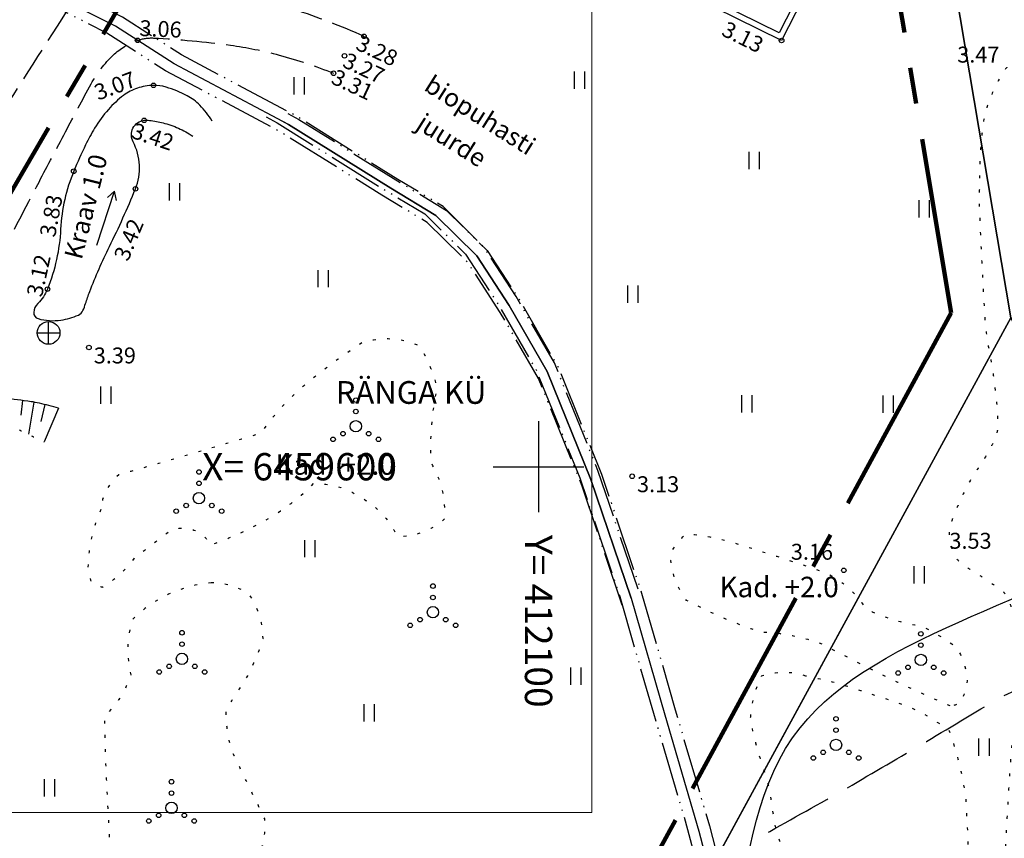
# Model space of a CAD drawing. Units: millimetres. Extents: x 411815 to 825166, y 6459327 to 12918843.
# Drawn here: x 412054 to 412141, y 6459567 to 6459639 of the extents above; entities that cross this region are included whole.
import ezdxf
from ezdxf.enums import TextEntityAlignment as Align

# ---------------------------------------------------------------- set-up
doc = ezdxf.new("R2010")
doc.units = ezdxf.units.MM
for name, pattern in [('ACAD_ISO05W100', [33, 24, -3, 0, -3, 0, -3]), ('CENTER2', [28.575, 19.05, -3.175, 3.175, -3.175]), ('ISOPOOL', [8, 6, -2]), ('KATASTRIPIIR', [0.02, 0.01, 0.01]), ('kolvik', [1.25, 0.25, -1]), ('Kraav', [0.02, 0.01, 0.01]), ('NOLVAALL', [1.2, 0.2, -1]), ('NOLVAKRIIPS', [0.2, 0.1, 0.1]), ('NOLVAPEAL', [0.2, 0.1, 0.1]), ('PINNASTEE', [4, 3, -1]), ('RAJATISP', [0.02, 0.01, 0.01])]:
    doc.linetypes.add(name, pattern=pattern)
for name, color, linetype in [('haljastus', 251, 'Continuous'), ('horisontaal', 252, 'Continuous'), ('kkaev', 32, 'Continuous'), ('korgus', 251, 'Continuous'), ('KPKAABEL', 1, 'Continuous'), ('MOOTKORG', 252, 'Continuous'), ('MOOTPUNKT', 251, 'Continuous'), ('piir', 14, 'Continuous'), ('PIND_V', 7, 'Continuous'), ('rajatis', 7, 'Continuous'), ('reljeef', 8, 'Continuous'), ('tee', 7, 'Continuous'), ('tingmärgid', 7, 'Continuous'), ('veekogu', 4, 'Continuous'), ('vork', 7, 'Continuous')]:
    doc.layers.add(name, color=color, linetype=linetype)
for name, color, linetype, lineweight in [('plan.ala piir', 5, 'CENTER2', 100), ('plan.kõrgused', 243, 'Continuous', 25), ('Planeeritud krundid', 82, 'CENTER2', 13)]:
    doc.layers.add(name, color=color, linetype=linetype, lineweight=lineweight)
doc.styles.add('ITALIC', font='italic.shx')
doc.styles.add('romanc', font='romanc.shx')
doc.styles.add('romans', font='romans.shx')
doc.linetypes.add('EP_KBL', pattern='A,8,-2,[138,mkm.shx,S=1,R=0,X=0,Y=0],1,[138,mkm.shx,S=1,R=0,X=0,Y=0],4,[138,mkm.shx,S=1,R=180,X=0,Y=0],1,[138,mkm.shx,S=1,R=180,X=0,Y=0],-2', length=18)

# ---------------------------------------------------------------- blocks, each defined once
blk = doc.blocks.new('VKORIS')
at = {"linetype": 'Continuous'}
for p, q in [((0, 4), (0, -4)), ((-4, 0), (4, 0))]:
    blk.add_line(p, q, dxfattribs=at)
blk = doc.blocks.new('HEIN')
at = {"linetype": 'Continuous'}
for p, q in [((-0.455, 0.761), (-0.455, -0.761)), ((0.455, 0.761), (0.455, -0.761))]:
    blk.add_line(p, q, dxfattribs=at)
blk = doc.blocks.new('vqsa')
at = {"linetype": 'Continuous'}
for centre, radius in [((0, 2.3), 0.2), ((0, 1.3), 0.2), ((0, 0), 0.5), ((-1.13, -0.65), 0.2), ((1.13, -0.65), 0.2), ((-2, -1.15), 0.2), ((2, -1.15), 0.2)]:
    blk.add_circle(centre, radius, dxfattribs=at)
blk = doc.blocks.new('kakaev')
for p, q in [((0, -1), (0, 1)), ((-1, 0), (1, 0))]:
    blk.add_line(p, q)
blk.add_circle((0, 0), 1)
blk = doc.blocks.new('SUUND')
for p in [(-2.5, 0), (1.784, 0.413), (1.784, -0.413)]:
    blk.add_line(p, (2.5, 0))

msp = doc.modelspace()

# ---------------------------------------------------------------- linework, layer by layer
at = {"layer": 'haljastus', "linetype": 'kolvik', "flags": 128}
msp.add_lwpolyline([(412142.207, 6459635.879, 0.148944), (412141.205, 6459635.134, 0.065806), (412139.862, 6459632.703, 0.011179), (412139.37, 6459631.358, 0.035621), (412139.256, 6459630.922, 0.024295), (412138.975, 6459628.89, 0.017136), (412138.816, 6459625.987, 0.002518), (412138.776, 6459623.343, 0.011819), (412138.784, 6459622.78, 0.00167), (412138.826, 6459621.722, 0.000706), (412138.939, 6459619.221, 0.001792), (412139.061, 6459616.805, 0.001249), (412139.256, 6459613.339, 0.033574), (412139.651, 6459610.212, -0.024287), (412140.278, 6459605.903, -0.020433), (412140.404, 6459603.623, -0.068208), (412140.32, 6459602.941, -0.040293), (412140.141, 6459602.433, -0.019466), (412139.648, 6459601.435, -0.030181), (412138.535, 6459599.65, 0.038112), (412137.676, 6459598.221, 0.010314), (412137.094, 6459597.002, 0.009948), (412136.543, 6459595.714, 0.011847), (412136.315, 6459595.109, 0.015387), (412136.165, 6459594.634, 0.07703), (412136.127, 6459594.328, 0.028899), (412136.2, 6459593.512, 0.0843), (412136.641, 6459592.164, 0.121755), (412137.298, 6459591.424, 0.012466), (412138.041, 6459590.94, -0.008968), (412139.079, 6459590.275, -0.003811), (412140.174, 6459589.532, -0.007836), (412140.698, 6459589.159, -0.134911), (412141.302, 6459588.393, -0.059045), (412141.912, 6459586.283, -0.020027), (412142.206, 6459583.92, -0.040432), (412142.209, 6459582.74, -0.000353), (412142.002, 6459580.125, 0.000394), (412141.817, 6459577.779, 0.000023), (412141.472, 6459573.355, 0.000415), (412141.453, 6459573.111, 0.004324), (412141.425, 6459572.69, 0.000446), (412141.188, 6459568.607, 0.002048), (412141.079, 6459566.549, 0.018009), (412141.076, 6459566.314, 0.024956), (412141.085, 6459566.181, 0.000742), (412141.644, 6459561.714, 0.006382), (412142.211, 6459557.653, -0.035676), (412142.269, 6459556.92, -0.02874), (412142.229, 6459556.101, 0.006169), (412141.872, 6459552.299, 0.000305), (412141.537, 6459548.172, 0.014715), (412141.533, 6459548.086, 0.002182), (412141.516, 6459547.085, -0.000615), (412141.466, 6459543.535, -0.000014), (412141.41, 6459539.803, -0.001676), (412141.409, 6459539.771, -0.000478), (412141.4, 6459539.352, 0.000038), (412141.275, 6459534.095, 0.000023), (412141.164, 6459529.385, 0.00013), (412141.144, 6459528.535, 0.023371), (412141.177, 6459527.14, -0.007097), (412141.435, 6459522.553, -0.001706), (412141.611, 6459517.994, -0.018144), (412141.611, 6459517.564, -0.00423), (412141.595, 6459517.218, -0.001351), (412141.533, 6459516.133, -0.001379), (412141.244, 6459511.503, -0.003367), (412141.107, 6459509.608, -0.002102), (412141.03, 6459508.683, 0.000601), (412140.752, 6459505.451, 0.001944), (412140.539, 6459502.823, 0.023266), (412140.533, 6459502.603, 0.086581), (412140.555, 6459502.485, 0.00491), (412141.321, 6459500.52, 0.021456), (412142.102, 6459498.79, -0.074268), (412142.274, 6459498.267, -0.039509), (412142.305, 6459497.928, -0.006407), (412142.305, 6459495.833, -0.000331), (412142.271, 6459493.319, -0.002332), (412142.264, 6459492.963, -0.001804), (412142.225, 6459491.541, -0.000612), (412142.09, 6459487.345, -0.00205), (412142.004, 6459485.053, -0.003516), (412141.939, 6459483.716, -0.028043), (412141.788, 6459482.371, 0.01572), (412141.46, 6459479.98, 0.007466), (412141.292, 6459478.117, 0.034684), (412141.29, 6459477.714, 0.012616), (412141.332, 6459477.247, 0.004117), (412141.507, 6459475.822, 0.005558), (412141.826, 6459473.585, -0.013839), (412141.939, 6459472.685, -0.001063), (412141.982, 6459472.238, -0.000315), (412142.122, 6459470.73, -0.001165), (412142.25, 6459469.306, 0.00084), (412142.426, 6459467.331, 0.013181), (412142.556, 6459466.225, 0.00548), (412142.968, 6459463.577, 0.028044), (412143.285, 6459462.17, 0.05521), (412143.562, 6459461.491, 0.070954), (412143.734, 6459461.26, 0.02142), (412144.431, 6459460.615, 0.05487), (412145.989, 6459459.562, 0.028833), (412149.24, 6459458.084, 0.041832), (412151.493, 6459457.422, 0.060529), (412153.114, 6459457.291, 0.062073), (412153.988, 6459457.435, 0.132751)], format="xyb", dxfattribs=at)
for points in [[(412061.482, 6459596.24, 0.109891), (412060.352, 6459590.764, 0.014533), (412060.647, 6459589.839, 0.149965), (412061.658, 6459589.418, 0.092482), (412064.437, 6459591.943, -0.009266), (412067.469, 6459594.3, -0.419423), (412071.132, 6459593.121, 0.04167), (412075.342, 6459594.973, 0.086171), (412080.202, 6459598.532, -0.146017), (412084.297, 6459597.347, -0.162684), (412087.53, 6459593.9, 0.195621), (412091.733, 6459595.408, 0.156081), (412090.548, 6459600.363, -0.064983), (412091.087, 6459606.935, 0.075349), (412089.578, 6459610.597, 0.185105), (412084.513, 6459610.92, 0.028336), (412080.309, 6459607.904, 0.078211), (412075.568, 6459602.949, -0.005275), (412068.67, 6459600.902, -0.002625), (412063.066, 6459599.286, 0.20297), (412061.482, 6459596.24)], [(412136.218, 6459578.962, -0.005334), (412131.321, 6459581.163, -0.010355), (412125.067, 6459584.352, 0.079476), (412119.546, 6459585.437, -0.040994), (412113.03, 6459588.242, -0.149409), (412111.582, 6459592.312, -0.098625), (412113.03, 6459594.122, -0.054923), (412118.37, 6459592.946, -0.00939), (412125.248, 6459590.684, -0.147139), (412128.777, 6459587.518, 0.079019), (412133.755, 6459585.98, -0.031034), (412136.741, 6459584.171, -0.118484), (412137.737, 6459581.276, -0.071796), (412137.169, 6459579.25, -0.113298), (412136.218, 6459578.962)], [(412071.196, 6459589.797, 0.174322), (412064.259, 6459586.553, 0.136495), (412064.123, 6459581.705, -0.131671), (412061.795, 6459578.051, 0.006444), (412061.913, 6459573.549, 0.000296), (412062.321, 6459565.38, 0.002979), (412063.141, 6459553.021, 0.010074), (412064.55, 6459540.182, 0.045228), (412066.9, 6459533.292, 0.064793), (412070.064, 6459529.492, 0.108445), (412073.917, 6459529.492, 0.038356), (412078.54, 6459531.803, 0.046189), (412082.393, 6459535.423, 0.126426), (412082.239, 6459539.044, 0.105325), (412079.85, 6459542.125, -0.151099), (412078.54, 6459547.824, 0.146138), (412074.687, 6459550.674, -0.053828), (412071.99, 6459555.604, -0.067353), (412072.376, 6459560.533, -0.132442), (412075.843, 6459566.772, 0.030733), (412075.905, 6459569.022, 0.004348), (412074.544, 6459571.811, -0.00079), (412073.047, 6459574.94, -0.071947), (412072.502, 6459578.409, -0.071289), (412074.07, 6459580.94, 0.017969), (412075.75, 6459584.603, 0.159413), (412074.528, 6459588.801, 0.138798), (412071.196, 6459589.797)], [(412123.521, 6459581.589, 0.164813), (412119.601, 6459581.562, 0.103115), (412118.623, 6459577.726, 0.039741), (412120.128, 6459572.462, -0.016847), (412120.751, 6459568.582, 0.026131), (412123.549, 6459560.668, 0.011702), (412126.428, 6459554.155, 0.162734), (412129.156, 6459551.277, -0.077359), (412129.156, 6459547.641, -0.096126), (412127.792, 6459542.491, 0.076471), (412129.004, 6459539.764, 0.148384), (412132.793, 6459536.129, -0.056573), (412133.399, 6459530.979, -0.041143), (412133.052, 6459526.431, 0.03519), (412134.211, 6459521.905, 0.026286), (412136.001, 6459517.588, 0.172142), (412137.028, 6459517.521, 0.070632), (412137.349, 6459518.612, 0.009107), (412137.754, 6459534.535, 0.000618), (412138.078, 6459557.578, 0.011276), (412137.604, 6459571.017, 0.045579), (412136.172, 6459576.744, 0.089375), (412131.614, 6459579.217, 0.004822), (412126.406, 6459580.909, 0.015463), (412123.521, 6459581.589)]]:
    msp.add_lwpolyline(points, format="xyb", close=True, dxfattribs=at)
at = {"layer": 'horisontaal', "linetype": 'ISOPOOL', "flags": 128}
msp.add_lwpolyline([(412056.33, 6459549.34, 0.001018), (412065.491, 6459548.344, 0.00037), (412072.49, 6459547.634, 0.157852), (412080.27, 6459549.584), (412091.249, 6459549.584), (412099.484, 6459549.584, 0.134613), (412103.746, 6459552.111, 0.000721), (412109.249, 6459555.422, 0.170669), (412118.983, 6459567.122, -0.005796), (412126.288, 6459571.234, 0.0001), (412133.258, 6459575.318, 0.002634), (412140.208, 6459579.472, -0.028246), (412146.177, 6459582.17)], format="xyb", dxfattribs=at)
at = {"layer": 'korgus'}
for centre in [(412121.388, 6459637.496), (412108.239, 6459599.161), (412126.859, 6459590.884)]:
    msp.add_circle(centre, 0.2, dxfattribs=at)
at = {"layer": 'KPKAABEL', "linetype": 'EP_KBL', "flags": 128}
for points in [[(412108.142, 6459588.436), (412104.612, 6459598.888), (412100.773, 6459608.368), (412097.411, 6459614.19), (412094.56, 6459618.567), (412090.975, 6459622.1), (412086.995, 6459624.493), (412077.985, 6459630.11), (412067.949, 6459635.448), (412062.774, 6459638.765), (412054.6, 6459642.894), (412046.584, 6459647.58), (412037.666, 6459652.725), (412029.177, 6459657.049), (412020.535, 6459661.735), (412011.188, 6459666.785), (412002.042, 6459672.266), (411992.282, 6459677.441), (411983.792, 6459682.376), (411974.876, 6459687.157), (411964.346, 6459693.011), (411959.26, 6459696.231), (411955.641, 6459698.486), (411948.772, 6459702.144), (411943.124, 6459705.137), (411941.007, 6459706.741), (411937.899, 6459708.068), (411932.629, 6459711.389), (411928.543, 6459713.628), (411926.001, 6459715.259), (411918.382, 6459719.691), (411909.686, 6459724.532), (411902.69, 6459728.434), (411895.507, 6459731.723), (411891.017, 6459732.682), (411888.035, 6459733.422), (411879.225, 6459735.343), (411874.549, 6459736.565), (411869.599, 6459738.605), (411861.665, 6459742.835), (411852.672, 6459748.955), (411844.42, 6459755.359), (411836.388, 6459761.571), (411828.136, 6459766.965), (411821.198, 6459771.164), (411817.04, 6459773.433), (411816.021, 6459774.708), (411816.159, 6459776.33), (411821.024, 6459784.649), (411824.894, 6459792.056), (411829.31, 6459799.988), (411835.261, 6459810.034), (411839.976, 6459818.304), (411845.059, 6459827.05), (411850.441, 6459836.54), (411855.223, 6459844.816), (411860.574, 6459854.663), (411865.901, 6459863.524), (411871.295, 6459872.517), (411876.101, 6459881.074), (411879.204, 6459885.894), (411879.873, 6459887.257), (411878.877, 6459888.659), (411873.803, 6459894.305), (411870.803, 6459898.627), (411869.87, 6459899.881), (411868.082, 6459901.195), (411859.241, 6459906.343), (411850.388, 6459911.675), (411842.682, 6459915.923), (411841.247, 6459916.436), (411840.404, 6459915.75), (411839.464, 6459914.546)], [(412108.142, 6459588.436), (412104.612, 6459598.888), (412100.773, 6459608.368), (412097.411, 6459614.19), (412094.56, 6459618.567), (412090.975, 6459622.1), (412086.995, 6459624.493), (412077.985, 6459630.11), (412067.949, 6459635.448), (412062.774, 6459638.765), (412054.6, 6459642.894), (412046.584, 6459647.58), (412037.666, 6459652.725), (412029.177, 6459657.049), (412020.535, 6459661.735), (412011.188, 6459666.785), (412002.042, 6459672.266), (411992.282, 6459677.441), (411983.792, 6459682.376), (411974.876, 6459687.157), (411964.346, 6459693.011), (411959.26, 6459696.231), (411955.641, 6459698.486), (411948.772, 6459702.144), (411943.124, 6459705.137), (411941.007, 6459706.741), (411937.899, 6459708.068), (411932.629, 6459711.389), (411928.543, 6459713.628), (411926.001, 6459715.259), (411918.382, 6459719.691), (411909.686, 6459724.532), (411902.69, 6459728.434), (411895.507, 6459731.723), (411891.017, 6459732.682), (411888.035, 6459733.422), (411879.225, 6459735.343), (411874.549, 6459736.565), (411869.599, 6459738.605), (411861.665, 6459742.835), (411852.672, 6459748.955), (411844.42, 6459755.359), (411836.388, 6459761.571), (411828.136, 6459766.965), (411821.198, 6459771.164), (411817.04, 6459773.433), (411816.021, 6459774.708), (411816.159, 6459776.33), (411821.024, 6459784.649), (411824.894, 6459792.056), (411829.31, 6459799.988), (411835.261, 6459810.034), (411839.976, 6459818.304), (411845.059, 6459827.05), (411850.441, 6459836.54), (411855.223, 6459844.816), (411860.574, 6459854.663), (411865.901, 6459863.524), (411871.295, 6459872.517), (411876.101, 6459881.074), (411879.204, 6459885.894), (411879.873, 6459887.257), (411878.877, 6459888.659), (411873.803, 6459894.305), (411870.803, 6459898.627), (411869.87, 6459899.881), (411868.082, 6459901.195), (411859.241, 6459906.343), (411850.388, 6459911.675), (411842.682, 6459915.923), (411841.247, 6459916.436), (411840.404, 6459915.75), (411839.464, 6459914.546)], [(412077.016, 6459630.625), (412077.985, 6459630.11), (412086.995, 6459624.493), (412090.975, 6459622.1), (412094.56, 6459618.567), (412097.411, 6459614.19), (412100.773, 6459608.368), (412104.612, 6459598.888), (412108.142, 6459588.436), (412111.101, 6459578.17), (412114.111, 6459567.952), (412116.774, 6459557.775), (412119.46, 6459547.806), (412122.485, 6459537.451), (412125.955, 6459526.606), (412128.509, 6459516.483), (412131.019, 6459506.709), (412132.158, 6459496.662), (412133.137, 6459488.26), (412133.15, 6459483.273), (412133.786, 6459479.056), (412134.918, 6459469.137), (412136.061, 6459462.278), (412136.993, 6459460.207), (412138.084, 6459458.636), (412139.569, 6459457.453), (412140.62, 6459457.072), (412143.471, 6459456.457), (412150.781, 6459455.221), (412159.757, 6459452.709), (412168.667, 6459451.1), (412180.297, 6459448.548), (412190.941, 6459446.377), (412200.723, 6459444.019), (412211.769, 6459441.303), (412222.984, 6459438.506), (412233.536, 6459435.923), (412244.852, 6459433.536), (412255.898, 6459431.371), (412267.153, 6459429.129), (412278.026, 6459427.1), (412288.091, 6459424.901), (412299.318, 6459422.322), (412310.37, 6459420.192), (412321.306, 6459418.552), (412333.072, 6459416.883), (412343.986, 6459415.501), (412354.638, 6459413.761), (412364.946, 6459412.075), (412375.766, 6459409.925), (412385.931, 6459408.075), (412395.629, 6459406.686), (412404.9, 6459404.684), (412414.506, 6459402.881), (412423.711, 6459400.905), (412432.856, 6459398.852), (412441.682, 6459397.156), (412449.807, 6459395.652), (412459.711, 6459393.591), (412468.82, 6459391.809), (412478.105, 6459390.012), (412488.037, 6459388.55), (412497.325, 6459386.774), (412501.742, 6459385.681), (412509.041, 6459384.844), (412518.4, 6459382.973), (412527.808, 6459381.292), (412531.201, 6459380.486)]]:
    msp.add_lwpolyline(points, dxfattribs=at)
at = {"layer": 'KPKAABEL', "color": 210, "linetype": 'ACAD_ISO05W100', "ltscale": 0.2, "flags": 128}
for points in [[(412107.365, 6459587.827), (412103.835, 6459598.279), (412099.996, 6459607.759), (412096.634, 6459613.581), (412093.783, 6459617.958), (412090.198, 6459621.491), (412086.218, 6459623.884), (412077.208, 6459629.501), (412067.172, 6459634.839), (412061.997, 6459638.156), (412053.823, 6459642.285), (412045.807, 6459646.971), (412036.889, 6459652.116), (412028.4, 6459656.44), (412019.758, 6459661.126), (412010.411, 6459666.176), (412001.265, 6459671.657), (411991.505, 6459676.832), (411983.015, 6459681.767), (411974.099, 6459686.548), (411963.569, 6459692.402), (411958.483, 6459695.622), (411954.864, 6459697.877), (411947.995, 6459701.535), (411942.347, 6459704.528), (411940.23, 6459706.132), (411937.122, 6459707.459), (411931.852, 6459710.78), (411927.766, 6459713.019), (411925.224, 6459714.65), (411917.605, 6459719.082), (411908.909, 6459723.923), (411901.913, 6459727.825), (411894.73, 6459731.114), (411890.24, 6459732.073), (411887.258, 6459732.813), (411878.448, 6459734.734), (411873.772, 6459735.956), (411868.822, 6459737.996), (411860.888, 6459742.226), (411851.895, 6459748.346), (411843.643, 6459754.75), (411835.611, 6459760.962), (411827.359, 6459766.356), (411820.421, 6459770.555), (411816.263, 6459772.824), (411815.244, 6459774.099)], [(412107.365, 6459587.827), (412103.835, 6459598.279), (412099.996, 6459607.759), (412096.634, 6459613.581), (412093.783, 6459617.958), (412090.198, 6459621.491), (412086.218, 6459623.884), (412077.208, 6459629.501), (412067.172, 6459634.839), (412061.997, 6459638.156), (412053.823, 6459642.285), (412045.807, 6459646.971), (412036.889, 6459652.116), (412028.4, 6459656.44), (412019.758, 6459661.126), (412010.411, 6459666.176), (412001.265, 6459671.657), (411991.505, 6459676.832), (411983.015, 6459681.767), (411974.099, 6459686.548), (411963.569, 6459692.402), (411958.483, 6459695.622), (411954.864, 6459697.877), (411947.995, 6459701.535), (411942.347, 6459704.528), (411940.23, 6459706.132), (411937.122, 6459707.459), (411931.852, 6459710.78), (411927.766, 6459713.019), (411925.224, 6459714.65), (411917.605, 6459719.082), (411908.909, 6459723.923), (411901.913, 6459727.825), (411894.73, 6459731.114), (411890.24, 6459732.073), (411887.258, 6459732.813), (411878.448, 6459734.734), (411873.772, 6459735.956), (411868.822, 6459737.996), (411860.888, 6459742.226), (411851.895, 6459748.346), (411843.643, 6459754.75), (411835.611, 6459760.962), (411827.359, 6459766.356), (411820.421, 6459770.555), (411816.263, 6459772.824), (411815.244, 6459774.099)], [(412077.946, 6459631.074), (412078.915, 6459630.558), (412087.925, 6459624.941), (412091.905, 6459622.548), (412095.49, 6459619.015), (412098.341, 6459614.638), (412101.703, 6459608.816), (412105.542, 6459599.336), (412109.072, 6459588.884), (412112.031, 6459578.618), (412115.041, 6459568.4), (412117.704, 6459558.223), (412120.39, 6459548.254), (412123.415, 6459537.899), (412126.885, 6459527.054), (412129.439, 6459516.931), (412131.949, 6459507.157), (412133.088, 6459497.11), (412134.067, 6459488.708), (412134.08, 6459483.721), (412134.716, 6459479.504), (412135.848, 6459469.585), (412136.991, 6459462.726), (412137.923, 6459460.655), (412139.014, 6459459.084), (412139.965, 6459458.327)], [(412076.027, 6459630.768), (412076.995, 6459630.253), (412086.005, 6459624.636), (412089.985, 6459622.243), (412093.57, 6459618.71), (412096.421, 6459614.333), (412099.783, 6459608.511), (412103.622, 6459599.031), (412107.152, 6459588.579), (412110.111, 6459578.313), (412113.121, 6459568.095), (412115.784, 6459557.918), (412118.47, 6459547.949), (412121.495, 6459537.594), (412124.965, 6459526.749), (412127.519, 6459516.626), (412130.029, 6459506.852), (412131.168, 6459496.805), (412132.147, 6459488.403), (412132.16, 6459483.416), (412132.796, 6459479.199), (412133.928, 6459469.28), (412135.071, 6459462.421), (412136.003, 6459460.35), (412137.094, 6459458.779), (412138.411, 6459457.301), (412139.28, 6459456.701)]]:
    msp.add_lwpolyline(points, dxfattribs=at)
at = {"layer": 'MOOTPUNKT'}
for centre in [(412084.64, 6459637.866), (412084.64, 6459637.866), (412064.718, 6459637.512), (412064.718, 6459637.512), (412082.922, 6459636.152), (412082.922, 6459636.152), (412081.962, 6459634.617), (412081.962, 6459634.617), (412066.115, 6459633.549), (412066.115, 6459633.549), (412065.298, 6459630.475), (412065.298, 6459630.475), (412059.1, 6459625.996), (412059.1, 6459625.996), (412064.53, 6459624.445), (412064.53, 6459624.445), (412056.785, 6459615.627), (412056.785, 6459615.627), (412060.434, 6459610.489), (412060.434, 6459610.489)]:
    msp.add_circle(centre, 0.2, dxfattribs=at)
at = {"layer": 'piir', "linetype": 'KATASTRIPIIR', "flags": 128}
for points in [[(412251.44, 6459431.44), (412243.365, 6459444.79), (412141.561, 6459613.089), (412130.66, 6459677.798), (412128.037, 6459682.376), (412381.743, 6459828.607), (412421.758, 6459854.523), (412424.14, 6459856.84), (412425.666, 6459855.005), (412448.524, 6459827.506), (412459.464, 6459813.353), (412495.176, 6459814.259), (412496.931, 6459780.549), (412501.525, 6459739.54), (412502.35, 6459725.528), (412412.563, 6459725.626), (412412.591, 6459615.542), (412412.66, 6459402.6)], [(411971.21, 6459490.32), (411977.473, 6459501.741), (412008.39, 6459558.16), (412042.58, 6459620.89), (412063.14, 6459659.83), (412065.73, 6459664.71), (412068.44, 6459663.51), (412097.1, 6459665.17), (412128.037, 6459682.376), (412130.66, 6459677.8), (412141.561, 6459613.089), (412064.1, 6459470.89)]]:
    msp.add_lwpolyline(points, dxfattribs=at)
at = {"layer": 'piir', "flags": 128}
msp.add_lwpolyline([(412042.58, 6459620.89), (412063.14, 6459659.83), (412065.73, 6459664.71), (412068.44, 6459663.51), (412097.1, 6459665.17), (412128.09, 6459682.41), (412129.73, 6459683.32), (412130.66, 6459677.8), (412141.56, 6459613.09), (412064.102, 6459470.888), (411971.21, 6459490.32), (411977.473, 6459501.741), (412008.393, 6459558.156)], close=True, dxfattribs=at)
at = {"layer": 'piir', "linetype": 'KATASTRIPIIR', "flags": 128}
msp.add_lwpolyline([(412251.44, 6459431.44), (412064.1, 6459470.89), (412141.561, 6459613.089), (412243.365, 6459444.79)], close=True, dxfattribs=at)
at = {"layer": 'piir', "flags": 128}
msp.add_lwpolyline([(412141.561, 6459613.089), (412243.37, 6459444.79), (412251.44, 6459431.44), (412064.102, 6459470.888), (412141.561, 6459613.089)], dxfattribs=at)
at = {"layer": 'PIND_V', "color": 7, "linetype": 'Continuous', "lineweight": 0}
msp.add_lwpolyline([(412104.685, 6459569.579), (411822.685, 6459569.579), (411822.685, 6459979.579), (412104.685, 6459979.579)], close=True, dxfattribs=at)
msp.add_lwpolyline([(412104.685, 6459569.579), (411822.685, 6459569.579), (411822.685, 6459979.579), (412104.685, 6459979.579)], close=True, dxfattribs=at)
at = {"layer": 'plan.ala piir'}
for points in [[(411860.193, 6459715.989), (412047.286, 6459613.372), (412068.077, 6459648.988), (412071.645, 6459669.752), (412059.469, 6459676.309), (412052.399, 6459686.737), (412047.35, 6459700.867), (411999.694, 6459934.406), (411985.539, 6459931.17), (411955.713, 6459919.361), (411910.016, 6459846.447), (411858.922, 6459768.096)], [(411860.193, 6459715.989), (412047.286, 6459613.372), (412068.077, 6459648.988), (412071.645, 6459669.752), (412059.469, 6459676.309), (412052.399, 6459686.737), (412047.35, 6459700.867), (411999.694, 6459934.406), (411985.539, 6459931.17), (411955.713, 6459919.361), (411910.016, 6459846.447), (411858.922, 6459768.096)], [(412131.414, 6459453.955), (412378.566, 6459398.58), (412384.235, 6459403.359), (412506.057, 6459377.051), (412509.047, 6459500.498), (412509.717, 6459728.092), (412501.459, 6459819.872), (412463.122, 6459817.618), (412422.622, 6459862.866), (412414.353, 6459855.729), (412287.723, 6459781.053), (412124.36, 6459685.193), (412136.305, 6459613.529), (412058.765, 6459470.923)]]:
    msp.add_lwpolyline(points, close=True, dxfattribs=at)
at = {"layer": 'plan.kõrgused'}
msp.add_open_spline([(412111.483, 6459534.869), (412112.419, 6459536.368), (412119.326, 6459549.207), (412112.581, 6459582.711), (412158.137, 6459590.615), (412165.035, 6459615.875), (412184.446, 6459627.998), (412200.108, 6459631.525), (412201.201, 6459641.975)], degree=3, knots=[73.495888, 73.495888, 73.495888, 73.495888, 78.808847, 117.46456, 153.279853, 180.634371, 214.907352, 232.622654, 232.622654, 232.622654, 232.622654], dxfattribs=at)
at = {"layer": 'Planeeritud krundid'}
for points in [[(412128.037, 6459682.376), (412202.671, 6459659.028), (412199.586, 6459647.066), (412212.355, 6459643.792), (412202.844, 6459598.69), (412141.561, 6459613.089), (412130.66, 6459677.798), (412128.037, 6459682.376)], [(412141.561, 6459613.089), (412202.844, 6459598.69), (412190.955, 6459542.313), (412112.1, 6459559.005), (412141.561, 6459613.089)]]:
    msp.add_lwpolyline(points, dxfattribs=at)
at = {"layer": 'rajatis', "linetype": 'RAJATISP', "flags": 128}
msp.add_lwpolyline([(412111.6, 6459642.346), (412118.891, 6459656.845), (412128.719, 6459651.831), (412121.388, 6459637.496), (412111.6, 6459642.346)], dxfattribs=at)
msp.add_lwpolyline([(412112.274, 6459642.571), (412119.112, 6459656.17), (412128.045, 6459651.613), (412121.167, 6459638.164)], close=True, dxfattribs=at)
at = {"layer": 'reljeef', "linetype": 'NOLVAKRIIPS'}
for p, q in [((412054.601, 6459605.822), (412054.43, 6459604.537)), ((412054.601, 6459605.822), (412054.43, 6459604.537)), ((412055.591, 6459605.686), (412055.117, 6459602.855)), ((412055.591, 6459605.686), (412055.117, 6459602.855)), ((412056.567, 6459605.468), (412056.197, 6459603.991)), ((412056.567, 6459605.468), (412056.197, 6459603.991))]:
    msp.add_line(p, q, dxfattribs=at)
at = {"layer": 'reljeef', "linetype": 'NOLVAPEAL', "flags": 128}
msp.add_lwpolyline([(412057.755, 6459605.151, 0.010721), (412056.074, 6459605.589, 0.025164), (412055.345, 6459605.723, 0.000141), (412052.948, 6459606.041, 0.000359), (412052.006, 6459606.165, 0.000673), (412050.947, 6459606.302, 0.00033), (412048.785, 6459606.578, 0.049109), (412047.399, 6459606.617, 0.099439), (412046.734, 6459606.434, 0.23068), (412046.385, 6459605.976, 0.184346), (412046.503, 6459605.279, 0.018557), (412046.899, 6459604.66, -0.012272), (412047.509, 6459603.732, -0.005437), (412048.167, 6459602.649, -0.040718), (412048.241, 6459602.497, -0.356222), (412048.176, 6459602.297, -0.119485), (412047.644, 6459602.111, -0.022612), (412047.03, 6459602.078, 0.016519), (412046.19, 6459602.043, 0.006956), (412045.283, 6459601.963, 0.124236), (412045.234, 6459601.945, 0.114082), (412044.985, 6459601.676, -0.025359), (412044.105, 6459600.305, -0.000958), (412043.498, 6459599.461, 0.000735), (412042.706, 6459598.36, 0.018396), (412042.148, 6459597.518, 0.010149), (412041.226, 6459595.938)], format="xyb", dxfattribs=at)
msp.add_lwpolyline([(412057.755, 6459605.151, 0.010721), (412056.074, 6459605.589, 0.025164), (412055.345, 6459605.723, 0.000141), (412052.948, 6459606.041, 0.000359), (412052.006, 6459606.165, 0.000673), (412050.947, 6459606.302, 0.00033), (412048.785, 6459606.578, 0.049109), (412047.399, 6459606.617, 0.099439), (412046.734, 6459606.434, 0.23068), (412046.385, 6459605.976, 0.184346), (412046.503, 6459605.279, 0.018557), (412046.899, 6459604.66, -0.012272), (412047.509, 6459603.732, -0.005437), (412048.167, 6459602.649, -0.040718), (412048.241, 6459602.497, -0.356222), (412048.176, 6459602.297, -0.119485), (412047.644, 6459602.111, -0.022612), (412047.03, 6459602.078, 0.016519), (412046.19, 6459602.043, 0.006956), (412045.283, 6459601.963, 0.124236), (412045.234, 6459601.945, 0.114082), (412044.985, 6459601.676, -0.025359), (412044.105, 6459600.305, -0.000958), (412043.498, 6459599.461, 0.000735), (412042.706, 6459598.36, 0.018396), (412042.148, 6459597.518, 0.010149), (412041.226, 6459595.938)], format="xyb", dxfattribs=at)
at = {"layer": 'reljeef', "linetype": 'NOLVAALL', "flags": 128}
msp.add_lwpolyline([(412044.886, 6459594.18, -0.034319), (412044.82, 6459595.609, -0.054563), (412044.938, 6459596.502, -0.027795), (412045.449, 6459598.176, -0.032569), (412046.054, 6459599.543, -0.061641), (412046.837, 6459600.674, -0.083347), (412047.633, 6459601.313, -0.354454), (412048.464, 6459601.169, 0.398785), (412049.233, 6459601.097, 0.165202), (412049.7, 6459601.813, 0.191694), (412049.605, 6459602.55, 0.045593), (412049.169, 6459603.189, -0.035327), (412048.591, 6459604.003, -0.016008), (412048.026, 6459604.998, -0.072701), (412047.942, 6459605.237, -0.333156), (412048.07, 6459605.501, -0.160646), (412048.625, 6459605.591, -0.057608), (412049.256, 6459605.413, -0.007734), (412053.731, 6459603.496, -0.005626), (412055.007, 6459602.908, -0.004767), (412056.498, 6459602.184)], format="xyb", dxfattribs=at)
msp.add_lwpolyline([(412044.886, 6459594.18, -0.034319), (412044.82, 6459595.609, -0.054563), (412044.938, 6459596.502, -0.027795), (412045.449, 6459598.176, -0.032569), (412046.054, 6459599.543, -0.061641), (412046.837, 6459600.674, -0.083347), (412047.633, 6459601.313, -0.354454), (412048.464, 6459601.169, 0.398785), (412049.233, 6459601.097, 0.165202), (412049.7, 6459601.813, 0.191694), (412049.605, 6459602.55, 0.045593), (412049.169, 6459603.189, -0.035327), (412048.591, 6459604.003, -0.016008), (412048.026, 6459604.998, -0.072701), (412047.942, 6459605.237, -0.333156), (412048.07, 6459605.501, -0.160646), (412048.625, 6459605.591, -0.057608), (412049.256, 6459605.413, -0.007734), (412053.731, 6459603.496, -0.005626), (412055.007, 6459602.908, -0.004767), (412056.498, 6459602.184)], format="xyb", dxfattribs=at)
at = {"layer": 'reljeef', "linetype": 'NOLVAKRIIPS', "flags": 128}
msp.add_lwpolyline([(412057.755, 6459605.151), (412056.498, 6459602.184)], dxfattribs=at)
msp.add_lwpolyline([(412057.755, 6459605.151), (412056.498, 6459602.184)], dxfattribs=at)
at = {"layer": 'tee', "linetype": 'PINNASTEE', "flags": 128}
for points in [[(412084.64, 6459637.866, 0.024834), (412078.486, 6459640.233, 0.035884), (412074.056, 6459641.344, 0.007387), (412068.47, 6459642.242, 0.015963), (412065.868, 6459642.536, 0.054571), (412060.765, 6459642.391, 0.205968), (412059.561, 6459641.664, 0.01221), (412058.485, 6459640.079, 0.001849), (412051.675, 6459629.414, 0.000195), (412049.221, 6459625.538, 0.00011), (412044.891, 6459618.687, 0.022904), (412040.771, 6459611.451, 0.014469), (412035.124, 6459599.546)], [(412084.64, 6459637.866, 0.024834), (412078.486, 6459640.233, 0.035884), (412074.056, 6459641.344, 0.007387), (412068.47, 6459642.242, 0.015963), (412065.868, 6459642.536, 0.054571), (412060.765, 6459642.391, 0.205968), (412059.561, 6459641.664, 0.01221), (412058.485, 6459640.079, 0.001849), (412051.675, 6459629.414, 0.000195), (412049.221, 6459625.538, 0.00011), (412044.891, 6459618.687, 0.022904), (412040.771, 6459611.451, 0.014469), (412035.124, 6459599.546)], [(412039.983, 6459596.655, -0.010633), (412042.914, 6459602.485, -0.020241), (412044.64, 6459605.448, -0.00903), (412049.276, 6459612.43, 0.028888), (412050.638, 6459614.67, 0.003134), (412052.451, 6459618.132, -0.001571), (412056.044, 6459625.047, -0.001472), (412058.367, 6459629.452, -0.001531), (412060.627, 6459633.675, -0.080931), (412062.577, 6459636.209, -0.103647), (412064.718, 6459637.512, -0.098483), (412066.128, 6459637.716, -0.020495), (412072.884, 6459637.084, -0.032749), (412077.182, 6459636.213, -0.028491), (412081.962, 6459634.617)], [(412039.983, 6459596.655, -0.010633), (412042.914, 6459602.485, -0.020241), (412044.64, 6459605.448, -0.00903), (412049.276, 6459612.43, 0.028888), (412050.638, 6459614.67, 0.003134), (412052.451, 6459618.132, -0.001571), (412056.044, 6459625.047, -0.001472), (412058.367, 6459629.452, -0.001531), (412060.627, 6459633.675, -0.080931), (412062.577, 6459636.209, -0.103647), (412064.718, 6459637.512, -0.098483), (412066.128, 6459637.716, -0.020495), (412072.884, 6459637.084, -0.032749), (412077.182, 6459636.213, -0.028491), (412081.962, 6459634.617)]]:
    msp.add_lwpolyline(points, format="xyb", dxfattribs=at)
at = {"layer": 'tingmärgid', "color": 210, "linetype": 'ACAD_ISO05W100', "ltscale": 0.2, "flags": 128}
msp.add_lwpolyline([(412108.761, 6459589.221), (412105.231, 6459599.673), (412101.392, 6459609.153), (412098.03, 6459614.975), (412095.179, 6459619.352), (412091.594, 6459622.885), (412087.614, 6459625.278), (412078.604, 6459630.895), (412068.568, 6459636.233), (412063.393, 6459639.55), (412055.219, 6459643.679), (412047.203, 6459648.365), (412038.285, 6459653.51), (412029.796, 6459657.834), (412021.154, 6459662.52), (412011.807, 6459667.57), (412002.661, 6459673.051), (411992.901, 6459678.226), (411984.411, 6459683.161), (411975.495, 6459687.942), (411964.965, 6459693.796), (411959.879, 6459697.016), (411956.26, 6459699.271), (411949.391, 6459702.929), (411943.743, 6459705.922), (411941.626, 6459707.526), (411938.518, 6459708.853), (411933.248, 6459712.174), (411929.162, 6459714.413), (411926.62, 6459716.044), (411919.001, 6459720.476), (411910.305, 6459725.317), (411903.309, 6459729.219), (411896.126, 6459732.508), (411891.636, 6459733.467), (411888.654, 6459734.207), (411879.844, 6459736.128), (411875.168, 6459737.35), (411870.218, 6459739.39), (411862.284, 6459743.62), (411853.291, 6459749.74), (411845.039, 6459756.144), (411837.007, 6459762.356), (411828.755, 6459767.75), (411821.817, 6459771.949), (411817.659, 6459774.218), (411816.64, 6459775.493)], dxfattribs=at)
at = {"layer": 'veekogu', "linetype": 'Kraav', "flags": 128}
msp.add_lwpolyline([(412071.266, 6459630.405, 0.062233), (412070.194, 6459631.807, 0.078872), (412069.072, 6459632.636, 0.044953), (412067.225, 6459633.394, 0.080475), (412066.115, 6459633.549, 0.075557), (412064.696, 6459633.301, 0.080151), (412063.492, 6459632.67, 0.050886), (412062.15, 6459631.431, 0.045359), (412060.937, 6459629.78, 0.02269), (412060.141, 6459628.314, 0.014893), (412059.1, 6459625.996, 0.085058), (412057.948, 6459620.907, -0.082041), (412056.785, 6459615.627, -0.105527), (412055.939, 6459614.365, 0.187831), (412055.575, 6459613.571, 0.352566), (412055.962, 6459613.029, 0.105011), (412057.968, 6459612.9, 0.066374), (412059.505, 6459613.338, 0.189603), (412059.913, 6459613.746, 0.027646), (412060.14, 6459614.358, -0.016283), (412060.502, 6459615.404, -0.023848), (412062.242, 6459619.373, 0.01857), (412064.53, 6459624.445, 0.22216), (412064.321, 6459628.578, -0.522916), (412065.298, 6459630.475, -0.066329), (412065.777, 6459630.474, -0.026462), (412066.954, 6459630.252, -0.045568), (412068.315, 6459629.786, -0.045567), (412069.569, 6459629.08)], format="xyb", dxfattribs=at)
msp.add_lwpolyline([(412071.266, 6459630.405, 0.062233), (412070.194, 6459631.807, 0.078872), (412069.072, 6459632.636, 0.044953), (412067.225, 6459633.394, 0.080475), (412066.115, 6459633.549, 0.075557), (412064.696, 6459633.301, 0.080151), (412063.492, 6459632.67, 0.050886), (412062.15, 6459631.431, 0.045359), (412060.937, 6459629.78, 0.02269), (412060.141, 6459628.314, 0.014893), (412059.1, 6459625.996, 0.085058), (412057.948, 6459620.907, -0.082041), (412056.785, 6459615.627, -0.105527), (412055.939, 6459614.365, 0.187831), (412055.575, 6459613.571, 0.352566), (412055.962, 6459613.029, 0.105011), (412057.968, 6459612.9, 0.066374), (412059.505, 6459613.338, 0.189603), (412059.913, 6459613.746, 0.027646), (412060.14, 6459614.358, -0.016283), (412060.502, 6459615.404, -0.023848), (412062.242, 6459619.373, 0.01857), (412064.53, 6459624.445, 0.22216), (412064.321, 6459628.578, -0.522916), (412065.298, 6459630.475, -0.066329), (412065.777, 6459630.474, -0.026462), (412066.954, 6459630.252, -0.045568), (412068.315, 6459629.786, -0.045567), (412069.569, 6459629.08)], format="xyb", dxfattribs=at)

# ---------------------------------------------------------------- block references
at = {"layer": 'haljastus'}
for name, p in [('HEIN', (412078.922, 6459633.52)), ('HEIN', (412078.922, 6459633.52)), ('HEIN', (412067.938, 6459624.189)), ('HEIN', (412067.938, 6459624.189)), ('HEIN', (412061.896, 6459606.295)), ('HEIN', (412061.896, 6459606.295)), ('vqsa', (412083.921, 6459603.561)), ('vqsa', (412070.117, 6459597.237)), ('vqsa', (412090.705, 6459587.2)), ('vqsa', (412068.622, 6459583.095)), ('vqsa', (412133.646, 6459583.001)), ('vqsa', (412126.176, 6459575.522)), ('vqsa', (412067.702, 6459569.987))]:
    msp.add_blockref(name, p, dxfattribs=at)
at = {"layer": 'haljastus', "zscale": 0.8999999999999999}
for p in [(412103.597, 6459634), (412118.955, 6459626.929), (412133.909, 6459622.686), (412081.029, 6459616.545), (412108.269, 6459615.193), (412118.315, 6459605.538), (412130.751, 6459605.496), (412079.853, 6459592.791), (412133.477, 6459590.501), (412103.266, 6459581.583), (412085.078, 6459578.353), (412139.184, 6459575.332), (412056.941, 6459571.746)]:
    msp.add_blockref('HEIN', p, dxfattribs=at)
at = {"layer": 'kkaev'}
msp.add_blockref('kakaev', (412056.886, 6459611.774), dxfattribs=at)
msp.add_blockref('kakaev', (412056.886, 6459611.774), dxfattribs=at)
at = {"layer": 'veekogu', "rotation": 71.92749963309711}
msp.add_blockref('SUUND', (412061.92, 6459621.866), dxfattribs=at)
msp.add_blockref('SUUND', (412061.92, 6459621.866), dxfattribs=at)
at = {"layer": 'vork'}
msp.add_blockref('VKORIS', (412100, 6459600), dxfattribs=at)
msp.add_blockref('VKORIS', (412100, 6459600), dxfattribs=at)
msp.add_blockref('VKORIS', (412100, 6459600), dxfattribs=at)

# ---------------------------------------------------------------- texts
at = {"layer": 'haljastus', "style": 'romans'}
for p in [(412087.348, 6459600.191), (412126.416, 6459589.42)]:
    msp.add_text('Kad. +2.0', height=1.8, dxfattribs=at).set_placement(p, align=Align.MIDDLE_RIGHT)
at = {"layer": 'korgus', "style": 'ITALIC'}
msp.add_text(' 3.13', height=1.4, rotation=333.64137, dxfattribs=at).set_placement((412116.246, 6459639.441), align=Align.TOP_LEFT)
for s, p in [(' 3.47', (412136.417, 6459636.953)), (' 3.13', (412108.239, 6459599.161)), (' 3.53', (412135.729, 6459594.188)), (' 3.16', (412121.775, 6459593.22))]:
    msp.add_text(s, height=1.4, dxfattribs=at).set_placement(p, align=Align.TOP_LEFT)
at = {"layer": 'MOOTKORG', "style": 'ITALIC'}
for s, rotation, p in [(' 3.06', 357.61622, (412064.488, 6459639.314)), (' 3.06', 357.61622, (412064.488, 6459639.314)), (' 3.28', 334.81912, (412084.024, 6459638.204)), (' 3.28', 334.81912, (412084.024, 6459638.204)), (' 3.27', 334.81912, (412082.86, 6459636.675)), (' 3.27', 334.81912, (412082.86, 6459636.675)), (' 3.07', 20.80243, (412060.353, 6459633.359)), (' 3.07', 20.80243, (412060.353, 6459633.359)), (' 3.31', 334.81912, (412081.856, 6459635.219)), (' 3.31', 334.81912, (412081.856, 6459635.219)), (' 3.42', 341.58066, (412064.116, 6459630.422)), (' 3.42', 341.58066, (412064.116, 6459630.422)), (' 3.83', 79.63147, (412056.008, 6459619.962)), (' 3.83', 79.63147, (412056.008, 6459619.962)), (' 3.42', 67.52737, (412062.418, 6459618.138)), (' 3.42', 67.52737, (412062.418, 6459618.138)), (' 3.12', 77.70087, (412054.839, 6459614.739)), (' 3.12', 77.70087, (412054.839, 6459614.739))]:
    msp.add_text(s, height=1.4, rotation=rotation, dxfattribs=at).set_placement(p, align=Align.TOP_LEFT)
msp.add_text(' 3.39', height=1.4, dxfattribs=at).set_placement((412060.434, 6459610.489), align=Align.TOP_LEFT)
msp.add_text(' 3.39', height=1.4, dxfattribs=at).set_placement((412060.434, 6459610.489), align=Align.TOP_LEFT)
at = {"layer": 'piir', "style": 'romanc'}
msp.add_text('RÄNGA KÜ', height=2, dxfattribs=at).set_placement((412082.157, 6459607.534), align=Align.TOP_LEFT)
msp.add_text('RÄNGA KÜ', height=2, dxfattribs=at).set_placement((412082.157, 6459607.534), align=Align.TOP_LEFT)
at = {"layer": 'tee', "style": 'romanc'}
for s, p in [('biopuhasti', (412090.668, 6459634.535)), ('biopuhasti', (412090.668, 6459634.535)), ('juurde', (412089.978, 6459631.185)), ('juurde', (412089.978, 6459631.185))]:
    msp.add_text(s, height=1.6, rotation=327.70303, dxfattribs=at).set_placement(p, align=Align.TOP_LEFT)
at = {"layer": 'veekogu', "style": 'ITALIC'}
msp.add_text('Kraav 1.0', height=1.6, rotation=75.8562, dxfattribs=at).set_placement((412060.164, 6459622.885), align=Align.MIDDLE_CENTER)
msp.add_text('Kraav 1.0', height=1.6, rotation=75.8562, dxfattribs=at).set_placement((412060.164, 6459622.885), align=Align.MIDDLE_CENTER)
at = {"layer": 'vork'}
msp.add_text('X= 6459600', height=2.4, dxfattribs=at).set_placement((412070.399, 6459600), align=Align.MIDDLE_LEFT)
msp.add_text('X= 6459600', height=2.4, dxfattribs=at).set_placement((412070.399, 6459600), align=Align.MIDDLE_LEFT)
msp.add_text('Y= 412100', height=2.4, rotation=270, dxfattribs=at).set_placement((412100, 6459594), align=Align.MIDDLE_LEFT)
msp.add_text('Y= 412100', height=2.4, rotation=270, dxfattribs=at).set_placement((412100, 6459594), align=Align.MIDDLE_LEFT)

doc.saveas('drawing.dxf')
